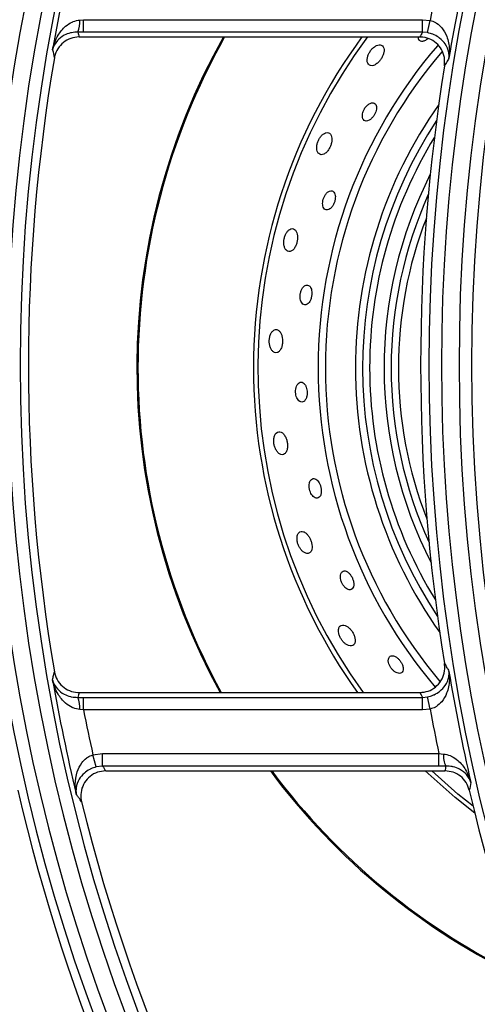
# Model space of a CAD drawing. Units: millimetres. Extents: x -4018 to -684, y -1303 to 3411.
# Drawn here: x -3790 to -3736, y 1033 to 1151 of the extents above; entities that cross this region are included whole.
import ezdxf

# ---------------------------------------------------------------- set-up
doc = ezdxf.new("R2010")
doc.units = ezdxf.units.MM
doc.layers.add('PDF2_Text', color=7, linetype='Continuous')

# ---------------------------------------------------------------- blocks, each defined once
blk = doc.blocks.new('FGG71-B8C')
at = {"layer": 'PDF2_Text', "color": 3}
for p, q in [((-3926.452002077149, -2068.290210014291), (-3926.451711451785, -2068.290186003274)), ((-3926.451711451785, -2068.291127407264), (-3926.451711451785, -2068.290186003274)), ((-3926.451711451785, -2068.290186003274), (-3926.426108682955, -2068.290186003274)), ((-3926.426108682955, -2068.291127407264), (-3926.426108682955, -2068.290186003274)), ((-3926.426108682955, -2068.290186003274), (-3926.425537240226, -2068.290244322396)), ((-3926.425727339402, -2068.291165614396), (-3926.425537240226, -2068.290244322396)), ((-3926.451711451785, -2068.291127407264), (-3926.452139847758, -2068.291124656682)), ((-3926.452054010081, -2068.291492879097), (-3926.426315655823, -2068.291492879097)), ((-3926.426108682955, -2068.291127407264), (-3926.451711451785, -2068.291127407264)), ((-3926.425727339402, -2068.291165614396), (-3926.426108682955, -2068.291127407264)), ((-3926.452139847758, -2068.341379215784), (-3926.451711451785, -2068.341376465203)), ((-3926.452054010081, -2068.341010993369), (-3926.426315655823, -2068.341010993369)), ((-3926.451711451785, -2068.342317869193), (-3926.451711451785, -2068.341376465203)), ((-3926.451711451785, -2068.341376465203), (-3926.426108682955, -2068.341376465203)), ((-3926.426108682955, -2068.341376465203), (-3926.425727339402, -2068.341338258071)), ((-3926.426108682955, -2068.342317869193), (-3926.426108682955, -2068.341376465203)), ((-3926.425537240226, -2068.342259550071), (-3926.425727339402, -2068.341338258071)), ((-3926.451711451785, -2068.342317869193), (-3926.452002077149, -2068.342293858176)), ((-3926.426108682955, -2068.342317869193), (-3926.451711451785, -2068.342317869193)), ((-3926.425537240226, -2068.342259550071), (-3926.426108682955, -2068.342317869193)), ((-3926.451003203099, -2068.345720957946), (-3926.450276275231, -2068.345626003274)), ((-3926.450761521935, -2068.346629750053), (-3926.451003203099, -2068.345720957946)), ((-3926.450276275231, -2068.346567407264), (-3926.450276275231, -2068.345626003274)), ((-3926.450276275231, -2068.345626003274), (-3926.424877800737, -2068.345626003274)), ((-3926.424877800737, -2068.345626003274), (-3926.424520161245, -2068.34565703402)), ((-3926.424877800737, -2068.346567407264), (-3926.424877800737, -2068.345626003274)), ((-3926.450276275231, -2068.346567407264), (-3926.450761521935, -2068.346629750053)), ((-3926.424877800737, -2068.346567407264), (-3926.450276275231, -2068.346567407264)), ((-3926.424351916746, -2068.346563270097), (-3926.424877800737, -2068.346567407264)), ((-3926.450036582445, -2068.346932879097), (-3926.424418155493, -2068.346932879097))]:
    blk.add_line(p, q, dxfattribs=at)
at = {"layer": 'PDF2_Text', "color": 3, "flags": 128}
for points in [[(-3926.422167410502, -2068.350127674205), (-3926.423659875688, -2068.348941609192), (-3926.4259056006, -2068.346932879097)], [(-3926.422295020442, -2068.349602299836), (-3926.423442792839, -2068.348680756998), (-3926.425413619096, -2068.346932879097)]]:
    blk.add_lwpolyline(points, dxfattribs=at)
at = {"layer": 'PDF2_Text', "color": 3}
for centre, radius, start, end in [((-3926.317936409503, -2068.316251936233), 0.1395125758921928, 144.83439694835, 215.1656030516498), ((-3926.283845166443, -2068.316251936233), 0.1395125758921927, 144.83439694835, 215.1656030516498), ((-3926.317936409503, -2068.316251936233), 0.1385681515606597, 144.83439694835, 215.1656030516498), ((-3926.283845166443, -2068.316251936233), 0.1385681515606597, 144.83439694835, 215.1656030516498), ((-3926.317936409503, -2068.316251936233), 0.1417818484393406, 146.7759224070806, 213.2240775929178), ((-3926.283845166443, -2068.316251936233), 0.1417818484393403, 146.7759224070806, 213.2240775929178), ((-3926.317936409503, -2068.316251936233), 0.1408374241078077, 146.7759224070806, 213.2240775929178), ((-3926.283845166443, -2068.316251936233), 0.1408374241078073, 146.7759224070806, 213.2240775929178), ((-3926.317936409503, -2068.316251936233), 0.1381796950135251, 166.4328051708137, 170.0847342316336), ((-3926.283845166443, -2068.316251936233), 0.1421703049864749, 167.1772498483797, 170.6243751614384), ((-3926.283845166443, -2068.316251936233), 0.1440591536495411, 168.2347215409712, 169.5991190627635), ((-3926.45399882182, -2068.290376946191), 0.00200371044404674, 338.0891829119167, 4.778930149120976), ((-3926.396643691601, -2068.316478285078), 0.05104130799123183, 150.6913939413085, 208.7274837310565), ((-3926.396643691601, -2068.316478285078), 0.05095690399561605, 150.6381038696027, 180), ((-3926.396643691601, -2068.316478285078), 0.04223436533479481, 143.7301165789746, 180), ((-3926.396643691601, -2068.316478285078), 0.04189500000000002, 143.3888159406087, 215.8436951883846), ((-3926.293646521832, -2068.256329937819), 0.1644240029691456, 192.6930802088817, 192.9104505279641), ((-3926.396643691601, -2068.316478285078), 0.03735186533479467, 139.3093263677079, 180), ((-3926.317936409503, -2068.316251936233), 0.137939997456606, 170.3237389792014, 189.6762610207983), ((-3926.396643691601, -2068.316478285078), 0.03680626933041049, 139.5068246829606, 180), ((-3926.283845166443, -2068.316251936233), 0.1424100025433941, 170.8816702977932, 189.1183297022066), ((-3926.396643691601, -2068.316478285078), 0.0345412306695894, 144.8693487933216, 180), ((-3926.396643691601, -2068.316478285078), 0.03399563466520525, 146.6962913064958, 213.5336552469831), ((-3926.396643691601, -2068.316478285078), 0.03346309600438416, 148.6226452058943, 180), ((-3926.396643691601, -2068.316478285078), 0.03237190399561581, 153.1507846154828, 207.079161938147), ((-3926.396643691601, -2068.316478285078), 0.03183936533479472, 155.7530872820989, 180), ((-3926.396643691601, -2068.316478285078), 0.03129376933041052, 158.8194435385477, 180), ((-3926.396643691601, -2068.316478285078), 0.05095690399561601, 180, 208.7795140645943), ((-3926.396643691601, -2068.316478285078), 0.04223436533479481, 180, 215.5118112592067), ((-3926.396643691601, -2068.316478285078), 0.03735186533479467, 180, 220.2268704952001), ((-3926.396643691601, -2068.316478285078), 0.03680626933041049, 180, 220.097517957618), ((-3926.396643691601, -2068.316478285078), 0.0345412306695894, 180, 215.3605977603331), ((-3926.396643691601, -2068.316478285078), 0.03346309600438421, 180, 211.6073013476905), ((-3926.396643691601, -2068.316478285078), 0.03183936533479472, 180, 204.4768592715187), ((-3926.396643691601, -2068.316478285078), 0.0312937693304105, 180, 201.4105030151354), ((-3926.283845166443, -2068.316251936233), 0.1421703049864749, 189.3756248385614, 192.8227501516201), ((-3926.317936409503, -2068.316251936233), 0.1381796950135251, 189.9152657683662, 193.5671948291861), ((-3926.45399882182, -2068.342126926275), 0.002003710444054133, 355.221069850879, 21.91081708788203), ((-3926.317936409503, -2068.316251936233), 0.136290846350459, 191.0258739274825, 192.487204399204), ((-3926.283845166443, -2068.316251936233), 0.1440591536495411, 190.4008809372363, 191.7652784590287), ((-3926.42285974891, -2068.345817510723), 0.001668149242578887, 174.4795831849697, 206.5550809465157), ((-3926.396643691601, -2068.316478285078), 0.05104130799123188, 216.6314621523222, 244.6447965397972), ((-3926.396643691601, -2068.316478285078), 0.05095690399561602, 216.7020570156934, 244.5520271712794), ((-3926.25859284008, -2068.378399446142), 0.1667085638607862, 169.4249708481514, 169.632356067878), ((-3926.317936409503, -2068.316251936233), 0.1424100025433943, 193.0457318322193, 212.7637649921759), ((-3926.283845166443, -2068.316251936233), 0.1424100025433941, 193.0457318322193, 212.7637649921759), ((-3926.317936409503, -2068.316251936233), 0.1379399974566061, 193.8518881684343, 215.0284947217153)]:
    blk.add_arc(centre, radius, start, end, dxfattribs=at)
for centre, major_axis, ratio, start_param, end_param in [((-3926.317936409503, -2068.254107258262), (0, 0.1509769270229714), 0.9168872851490539, 1.818507663128621, 1.821024187912781), ((-3926.283845166444, -2068.38721419308), (-8.952838470577266e-17, 0.1825022030973943), 0.9168872851490535, 1.016321855668422, 1.018675605596161), ((-3926.317936409503, -2068.378396614205), (-8.952838470577265e-17, 0.1509769270229692), 0.9168872851490638, 1.320568465676996, 1.323084990461153), ((-3926.283845166444, -2068.245289679387), (0, 0.1825022030973906), 0.9168872851490637, 2.12291704799363, 2.125270797921375), ((-3926.317936409503, -2068.243600823542), (0, 0.1772991972790764), 0.9168872851490528, 2.190446517151119, 2.192980901126568), ((-3926.283845166444, -2068.37670775836), (-8.952838470577265e-17, 0.1561799328412894), 0.9168872851490544, 1.376566116847307, 1.378977458405845)]:
    blk.add_ellipse(centre, major_axis=major_axis, ratio=ratio, start_param=start_param, end_param=end_param, dxfattribs=at)
for points, knots in [([(-3926.45405218112, -2068.292458558346), (-3926.454051725234, -2068.292456296716), (-3926.453975097579, -2068.29207614964), (-3926.453735409272, -2068.291435383339), (-3926.45318009944, -2068.290735023872), (-3926.452728632101, -2068.290429890399), (-3926.452367221596, -2068.290271261337), (-3926.452168526699, -2068.290237933498), (-3926.45200207715, -2068.290210014291)], [0, 0, 0, 0, 0.002285604343156258, 0.3841768864580121, 0.662142752997742, 0.8362731376665323, 0.8628436708904845, 1, 1, 1, 1]), ([(-3926.425537240226, -2068.290244322396), (-3926.425401631546, -2068.290286089689), (-3926.425229953932, -2068.290338966165), (-3926.424926035971, -2068.290525174825), (-3926.424573292576, -2068.290855012935), (-3926.424209009028, -2068.291531612084), (-3926.424060917974, -2068.292317686621), (-3926.424085213286, -2068.292866674235), (-3926.424115985176, -2068.293089249673), (-3926.424116297312, -2068.293091507373)], [0, 0, 0, 0, 0.1062638772090134, 0.1345277361837504, 0.2762047600774234, 0.4887728388055106, 0.7894185067206605, 0.9978639604591035, 1, 1, 1, 1]), ([(-3926.452139847759, -2068.291124656683), (-3926.452302125976, -2068.291131564049), (-3926.452496810733, -2068.291139850798), (-3926.452845925918, -2068.291219079319), (-3926.453277044663, -2068.291388741805), (-3926.453789726776, -2068.291810528224), (-3926.453994593737, -2068.292213804335), (-3926.454051841728, -2068.292457115891), (-3926.45405218112, -2068.292458558346)], [0, 0, 0, 0, 0.1362536837667188, 0.163463189732704, 0.3373414828861457, 0.6152968329725893, 0.99771931675153, 1, 1, 1, 1]), ([(-3926.452054010081, -2068.291492879097), (-3926.452265727847, -2068.291513689667), (-3926.452689160841, -2068.291555310556), (-3926.453253089996, -2068.291880104671), (-3926.453681258286, -2068.292358196066), (-3926.45386184921, -2068.292790463563), (-3926.453907496952, -2068.293032563558), (-3926.453913961316, -2068.293066848328)], [0, 0, 0, 0, 0.2398187013984077, 0.4796345284682524, 0.7196034665028478, 0.9602919022787303, 1, 1, 1, 1]), ([(-3926.426450231657, -2068.291492879097), (-3926.426450841244, -2068.291498871381), (-3926.426458458871, -2068.291573753223), (-3926.426409684666, -2068.291683348236), (-3926.426295516462, -2068.291795160468), (-3926.426106377638, -2068.291814521715), (-3926.425895676013, -2068.291751398498), (-3926.425760667898, -2068.291648923569), (-3926.425706036906, -2068.29160745712)], [0, 0, 0, 0, 0.01667307053016404, 0.2083529966238526, 0.4222415980107143, 0.645441801537046, 0.8565281334294672, 1, 1, 1, 1]), ([(-3926.424455556472, -2068.293683661136), (-3926.424442371942, -2068.293469461127), (-3926.424416001025, -2068.293041030908), (-3926.424648740726, -2068.292428409003), (-3926.425055693358, -2068.291927390036), (-3926.4256075399, -2068.29159253547), (-3926.426054232687, -2068.291496270661), (-3926.42629017592, -2068.29149320966), (-3926.426315655824, -2068.291492879097)], [0, 0, 0, 0, 0.1961138301982543, 0.3922553119763321, 0.5877013085044873, 0.7822911331095294, 0.9764892557094539, 1, 1, 1, 1]), ([(-3926.424116297312, -2068.293091507373), (-3926.424116147791, -2068.29309006994), (-3926.424101460462, -2068.292948872263), (-3926.424116681864, -2068.292597286116), (-3926.424320714581, -2068.292081966012), (-3926.424730653763, -2068.291622576395), (-3926.425102857701, -2068.291387035259), (-3926.425416505249, -2068.291246925252), (-3926.425589915084, -2068.291201563113), (-3926.425727339403, -2068.291165614396)], [0, 0, 0, 0, 0.002140578492205046, 0.2102669218025044, 0.5107158138396344, 0.7234754591266256, 0.8653913017038634, 0.8933249169611361, 1, 1, 1, 1]), ([(-3926.429381758892, -2068.29209028767), (-3926.429447589677, -2068.292101650191), (-3926.429579557285, -2068.292124428052), (-3926.429800740391, -2068.292265099796), (-3926.429995205407, -2068.292462288355), (-3926.43014350247, -2068.292684473621), (-3926.430245648159, -2068.292916187573), (-3926.430299545752, -2068.293153615175), (-3926.430292976765, -2068.293382264882), (-3926.430210316718, -2068.293570549682), (-3926.430046244551, -2068.293674045614), (-3926.429821336802, -2068.293658494716), (-3926.429582657554, -2068.293530479727), (-3926.429375014262, -2068.293336273661), (-3926.429213261671, -2068.293116107482), (-3926.429095701887, -2068.292884583), (-3926.429024631278, -2068.292647977284), (-3926.429010777882, -2068.2924182979), (-3926.429070809737, -2068.292223027492), (-3926.429198741268, -2068.292102187821), (-3926.429326540296, -2068.292093878088), (-3926.429381758892, -2068.29209028767)], [0, 0, 0, 0, 0.05241516397990795, 0.1050739959070122, 0.1521047925045322, 0.1949984837660272, 0.2384344364374909, 0.2861254870470558, 0.3405851216058459, 0.4024552846990034, 0.4690167684843207, 0.5339429103586744, 0.5911321725020987, 0.6397814699607932, 0.6837204560182668, 0.7273977233952023, 0.774230079976988, 0.8266486091505973, 0.8858319304858043, 0.9506709820481256, 1, 1, 1, 1]), ([(-3926.424116297312, -2068.293091507373), (-3926.424146456127, -2068.293143958981), (-3926.424238806644, -2068.29330457316), (-3926.424351848491, -2068.293501958363), (-3926.424434571492, -2068.293646894159), (-3926.424455556472, -2068.293683661136)], [0, 0, 0, 0, 0.2657405274839324, 0.8137347606115293, 1, 1, 1, 1]), ([(-3926.429970861796, -2068.296471483729), (-3926.430031214299, -2068.296492405529), (-3926.430152208266, -2068.296534349299), (-3926.430340142045, -2068.296694008433), (-3926.430492988963, -2068.296896840384), (-3926.430595641927, -2068.297108373207), (-3926.430651907047, -2068.29731297241), (-3926.430663232132, -2068.29750780911), (-3926.430623052358, -2068.297681458338), (-3926.430522978991, -2068.297809469355), (-3926.430363149121, -2068.297858742086), (-3926.430162974769, -2068.297805149357), (-3926.429960902251, -2068.297656649788), (-3926.429794366039, -2068.297455250812), (-3926.429677052682, -2068.297242081071), (-3926.429605904152, -2068.297033951867), (-3926.429579358607, -2068.29683629698), (-3926.429602565364, -2068.296657987627), (-3926.429684766103, -2068.296519996789), (-3926.429813349712, -2068.296451563544), (-3926.429923824762, -2068.296465535066), (-3926.429970861796, -2068.296471483729)], [0, 0, 0, 0, 0.05569254522575902, 0.1116517417994692, 0.1610406709533848, 0.2049104337232429, 0.2480557977473943, 0.2944401291262591, 0.346808335309276, 0.4063387761526061, 0.4714386231065374, 0.5370163273903468, 0.5967955984665801, 0.6481330346788254, 0.6934514527571822, 0.7370544377167043, 0.7826580229354789, 0.8330391206988698, 0.8899218702165559, 0.9531319639917897, 1, 1, 1, 1]), ([(-3926.433605213071, -2068.298824209147), (-3926.433661279104, -2068.298871061711), (-3926.433773574846, -2068.298964903621), (-3926.433921651131, -2068.299180564334), (-3926.434029885284, -2068.299420561933), (-3926.4340925972, -2068.299667624542), (-3926.434107618421, -2068.2999119595), (-3926.43406643076, -2068.300139607165), (-3926.4339590227, -2068.300318781792), (-3926.433786044822, -2068.30040525779), (-3926.433570774904, -2068.300365247576), (-3926.43335692303, -2068.300207015152), (-3926.433182946932, -2068.299981874397), (-3926.433059228527, -2068.299736079369), (-3926.432981528148, -2068.299486561984), (-3926.4329497866, -2068.299239595152), (-3926.432971567553, -2068.299008100476), (-3926.433057721894, -2068.29881738452), (-3926.433212933548, -2068.29870804367), (-3926.433407603127, -2068.298706192451), (-3926.433547101263, -2068.298789503588), (-3926.433605213071, -2068.298824209147)], [0, 0, 0, 0, 0.04540680019951207, 0.09094615929497492, 0.1340411881860677, 0.1771591224151182, 0.2240932542324224, 0.2775362715020415, 0.3384656612784394, 0.4046981358326873, 0.4702764527758387, 0.5287128263906172, 0.5783600863427827, 0.6226622712074832, 0.6661498835113225, 0.712387583207928, 0.7639392000059902, 0.8222000317875423, 0.8864516033129446, 0.95269827334236, 1, 1, 1, 1]), ([(-3926.432932274409, -2068.303118829204), (-3926.432998815485, -2068.303113011301), (-3926.433122735227, -2068.303102176599), (-3926.433316600538, -2068.303235244746), (-3926.433470100929, -2068.303422461766), (-3926.433579257936, -2068.303636664133), (-3926.433643978929, -2068.303862354259), (-3926.433664612169, -2068.304075442364), (-3926.433643122673, -2068.304270987905), (-3926.433575597364, -2068.304437816507), (-3926.433457968994, -2068.304551494253), (-3926.433295237311, -2068.304579578122), (-3926.433109286505, -2068.304499717936), (-3926.432935808718, -2068.304322992255), (-3926.432805390972, -2068.304095830564), (-3926.432725832665, -2068.303863436207), (-3926.43269125851, -2068.303644093887), (-3926.432698373674, -2068.303442624946), (-3926.432750498057, -2068.303269439421), (-3926.432834275153, -2068.303160711132), (-3926.432905312107, -2068.303130352079), (-3926.432932274409, -2068.303118829204)], [0, 0, 0, 0, 0.0755459512596059, 0.1406895603645743, 0.1892683894693029, 0.2380316418860211, 0.282173672531174, 0.3252009791236355, 0.3711351236911681, 0.4228413429262327, 0.4816947674058036, 0.5464321505105608, 0.612266914774991, 0.6728294789930537, 0.7249578695532619, 0.7706843457320051, 0.8142816545042405, 0.8595596144740439, 0.9093840996911015, 0.9656064471974918, 1, 1, 1, 1]), ([(-3926.436223903265, -2068.306086103333), (-3926.436273695831, -2068.306136597448), (-3926.436373460901, -2068.306237768149), (-3926.436493663272, -2068.306470755083), (-3926.436569305246, -2068.306727344231), (-3926.436597573331, -2068.306984222057), (-3926.436580242435, -2068.307231293283), (-3926.436512803087, -2068.307457718432), (-3926.436389833771, -2068.307635497926), (-3926.436215375707, -2068.30772262029), (-3926.436012640344, -2068.307682521861), (-3926.435821476392, -2068.307516079744), (-3926.435676710603, -2068.307272888756), (-3926.435586790267, -2068.307008520847), (-3926.435544618325, -2068.306746710467), (-3926.435546643505, -2068.306493947235), (-3926.435596437329, -2068.306261064266), (-3926.435700365108, -2068.306070814438), (-3926.435859146056, -2068.305961795199), (-3926.436044905739, -2068.305960595234), (-3926.436170240746, -2068.306048476663), (-3926.436223903265, -2068.306086103333)], [0, 0, 0, 0, 0.04723077914838492, 0.09463223796620322, 0.1386126513334408, 0.181286664143339, 0.2267553024585052, 0.2780684184514225, 0.3368335374704515, 0.4019639420686696, 0.4684992585847606, 0.5295141071085409, 0.5815642589164345, 0.6269567974007543, 0.6702626977880022, 0.7153762143095814, 0.7651437198724055, 0.8213709740430829, 0.8841012802168278, 0.9503776521987828, 1, 1, 1, 1]), ([(-3926.434627779316, -2068.310322492933), (-3926.434684833824, -2068.310280457866), (-3926.434790604769, -2068.310202530832), (-3926.434976217656, -2068.310247046317), (-3926.435134294611, -2068.310380987603), (-3926.43525806575, -2068.310586553003), (-3926.435333757695, -2068.310816682098), (-3926.435362454759, -2068.311054131274), (-3926.435348934632, -2068.311271235877), (-3926.435297365128, -2068.311463937488), (-3926.435206370662, -2068.311622658541), (-3926.435075611129, -2068.311724692544), (-3926.434913856579, -2068.311739147345), (-3926.434744458558, -2068.311644233159), (-3926.434600280189, -2068.311450606247), (-3926.434505918494, -2068.311205916422), (-3926.434463808301, -2068.310960058884), (-3926.43446472005, -2068.310733973629), (-3926.434503643463, -2068.310533478035), (-3926.434563947025, -2068.310398830842), (-3926.434612059541, -2068.310341292426), (-3926.434627779316, -2068.310322492933)], [0, 0, 0, 0, 0.07564058023503703, 0.1402268748000693, 0.2057375774197096, 0.2556499670563889, 0.3057716807861071, 0.3505973236542075, 0.3935040553958215, 0.4387135053851698, 0.4892942870539645, 0.5469356738564953, 0.6109210245903463, 0.6770347966028064, 0.7388686387769232, 0.7924143411925725, 0.8389446426802095, 0.8826118346139313, 0.9273811935335314, 0.9762732991330995, 1, 1, 1, 1]), ([(-3926.437350580756, -2068.313648082861), (-3926.43740141648, -2068.313690436516), (-3926.437503329248, -2068.313775344881), (-3926.437619497561, -2068.314009805836), (-3926.437681967353, -2068.314281069762), (-3926.437690881601, -2068.314549673325), (-3926.437655376771, -2068.314801390557), (-3926.437576404006, -2068.315032697568), (-3926.437451417029, -2068.315226322082), (-3926.437283360581, -2068.315348511842), (-3926.437090132026, -2068.31535855106), (-3926.436906493544, -2068.315235377832), (-3926.436769509638, -2068.315005332362), (-3926.43669446946, -2068.314730894282), (-3926.436673185279, -2068.314457219592), (-3926.436695723612, -2068.314197418546), (-3926.436760002658, -2068.313957603135), (-3926.436868445419, -2068.313752527609), (-3926.437020858913, -2068.313613139456), (-3926.437190987336, -2068.313571119325), (-3926.437302576668, -2068.313624933007), (-3926.437350580756, -2068.313648082861)], [0, 0, 0, 0, 0.05340525831652623, 0.1070640313701417, 0.1547442531864315, 0.1978157272708132, 0.2410331442280258, 0.2882195592258636, 0.3420067243396805, 0.403261396036624, 0.4696195439337107, 0.534990573024133, 0.59300531696188, 0.6423046820033089, 0.6864737737348938, 0.7300188547466884, 0.7764538502269952, 0.8282977985001573, 0.8868744115977866, 0.9513350378337546, 1, 1, 1, 1]), ([(-3926.434934068179, -2068.317842328038), (-3926.434971940746, -2068.31777889523), (-3926.435047545267, -2068.317652265126), (-3926.435194041314, -2068.317561691896), (-3926.435352305015, -2068.317554906903), (-3926.435509156413, -2068.317655215432), (-3926.435626603957, -2068.317846233809), (-3926.435690978491, -2068.318082753519), (-3926.435705303865, -2068.318320368833), (-3926.435675710764, -2068.318549758609), (-3926.435610829692, -2068.318750789411), (-3926.435513430768, -2068.318918979297), (-3926.435384265598, -2068.319040538433), (-3926.435229960462, -2068.319089886906), (-3926.435069184033, -2068.319039599331), (-3926.434931629805, -2068.318881329998), (-3926.434844816135, -2068.318644604574), (-3926.434816205459, -2068.318385073429), (-3926.434834983695, -2068.318144193788), (-3926.434880025011, -2068.317963761486), (-3926.434919732691, -2068.317874539472), (-3926.434934068179, -2068.317842328038)], [0, 0, 0, 0, 0.05613787898770701, 0.1120673311163791, 0.1739232402731598, 0.2399065832926845, 0.3041137497526926, 0.3516689187068165, 0.3993867487045391, 0.4430642137591844, 0.4862930762493982, 0.5329229125310994, 0.5856388588072647, 0.6455161386809627, 0.7107926849093801, 0.7762309549582066, 0.8356198048606807, 0.8865813530009748, 0.931721044842671, 0.9753495474732512, 1, 1, 1, 1]), ([(-3926.43646498941, -2068.321696784346), (-3926.436513347109, -2068.321616036151), (-3926.436609891229, -2068.321454825766), (-3926.43678998634, -2068.321323932887), (-3926.436979541726, -2068.321290763792), (-3926.437160146947, -2068.321384106988), (-3926.437293489018, -2068.321595758451), (-3926.43735478918, -2068.321874781654), (-3926.437349693609, -2068.322157406572), (-3926.437296678723, -2068.322416583999), (-3926.437204274885, -2068.322650606618), (-3926.437072976128, -2068.322853392956), (-3926.436904807653, -2068.32300342509), (-3926.436712667293, -2068.323065340457), (-3926.436526075709, -2068.323005374924), (-3926.436383846118, -2068.322819920823), (-3926.436311542166, -2068.322553880216), (-3926.436304934603, -2068.322270403415), (-3926.436347045415, -2068.322003338142), (-3926.436408453783, -2068.321814967179), (-3926.436453176377, -2068.32172147847), (-3926.43646498941, -2068.321696784346)], [0, 0, 0, 0, 0.05767656587273035, 0.1151488457726696, 0.1784522011137177, 0.2448055397430832, 0.307877865747212, 0.3623233722158663, 0.4085378270563815, 0.451227778496996, 0.4951573872737912, 0.5438473018852857, 0.5995788024326159, 0.662544133395266, 0.7293577509099114, 0.7933441793688907, 0.8490175113393423, 0.8965741657789622, 0.9401983495484982, 0.9842039810918597, 1, 1, 1, 1]), ([(-3926.434429368464, -2068.324871260834), (-3926.43447729869, -2068.324903404507), (-3926.434573322601, -2068.324967801475), (-3926.434656387874, -2068.325171995843), (-3926.434682502938, -2068.325411819725), (-3926.434657235938, -2068.325650530177), (-3926.434588767339, -2068.325874446026), (-3926.434490213681, -2068.326063911849), (-3926.434365752295, -2068.32621570724), (-3926.43421822628, -2068.326317979932), (-3926.43405769671, -2068.326347760308), (-3926.43390623389, -2068.326280638641), (-3926.433794402604, -2068.326110409157), (-3926.433745797904, -2068.325866687466), (-3926.433760360376, -2068.325605290364), (-3926.433820031019, -2068.32536764588), (-3926.43391023729, -2068.325165395395), (-3926.434025795985, -2068.325000801894), (-3926.434163772768, -2068.324884902838), (-3926.434305268625, -2068.324835815828), (-3926.434390500509, -2068.324860159491), (-3926.434429368464, -2068.324871260834)], [0, 0, 0, 0, 0.06386194941335872, 0.1279416931659387, 0.1763268914917651, 0.224892670521033, 0.2689371588147828, 0.3119885357230474, 0.3580370585733268, 0.409915621737358, 0.4689472979197276, 0.533781021586763, 0.5995464387441515, 0.6598946317848258, 0.7118020533329438, 0.7574096853963815, 0.8010007332304103, 0.8463595271431985, 0.8963276587953625, 0.9527227174645946, 1, 1, 1, 1]), ([(-3926.434457517232, -2068.330076756281), (-3926.434456756701, -2068.330001102128), (-3926.434455234357, -2068.329849666458), (-3926.434516066823, -2068.329593020344), (-3926.434616348039, -2068.329349823117), (-3926.434751254258, -2068.329134138807), (-3926.434915843205, -2068.328959240961), (-3926.43510400321, -2068.328846521568), (-3926.435298627644, -2068.328826637201), (-3926.435468839954, -2068.328924668393), (-3926.435572161006, -2068.32912753076), (-3926.435601436247, -2068.329384930225), (-3926.435569545349, -2068.329646912899), (-3926.435485767508, -2068.329902379506), (-3926.435365014775, -2068.330128312717), (-3926.435211256055, -2068.330320523112), (-3926.43502761013, -2068.330464596626), (-3926.434826344545, -2068.330532509243), (-3926.434638636385, -2068.330489856662), (-3926.434500470446, -2068.33033594999), (-3926.434470808756, -2068.330156961667), (-3926.434457517232, -2068.330076756281)], [0, 0, 0, 0, 0.04444076772548032, 0.08895635397894529, 0.1322677766297643, 0.1770072558540455, 0.2261176157986301, 0.2815472537072756, 0.3436055505740356, 0.4097367191713471, 0.4741106342159776, 0.5216151974585256, 0.5692890644940283, 0.6127605876808244, 0.6556456491844369, 0.7019258280031694, 0.7544483584035767, 0.8144741866107708, 0.8802990089116847, 0.9463615048567008, 0.9999999999999999, 0.9999999999999999, 0.9999999999999999, 0.9999999999999999]), ([(-3926.431693385408, -2068.331967582685), (-3926.431752522996, -2068.331923971909), (-3926.431870581053, -2068.331836910473), (-3926.432039985808, -2068.331812451452), (-3926.432187752605, -2068.331870974792), (-3926.432292489058, -2068.332028355951), (-3926.432325914565, -2068.332253001308), (-3926.432293659441, -2068.332496791046), (-3926.432215957099, -2068.332720788256), (-3926.432101596507, -2068.332920039469), (-3926.431965388794, -2068.33307990154), (-3926.431811400907, -2068.333196730508), (-3926.431645922953, -2068.333257257563), (-3926.431485414992, -2068.333239916845), (-3926.43135802334, -2068.333127000584), (-3926.431294007647, -2068.332923869708), (-3926.431306212038, -2068.332670240328), (-3926.431379288067, -2068.332420266192), (-3926.431488001378, -2068.332206259423), (-3926.431597732029, -2068.332058029789), (-3926.431668014565, -2068.33199157263), (-3926.431693385408, -2068.331967582685)], [0, 0, 0, 0, 0.05653018684147895, 0.1128528281717683, 0.1750819066913062, 0.2411544688022772, 0.305017429644481, 0.3521506601843056, 0.3994367972510127, 0.4429425692020041, 0.4862895098815002, 0.5332507077651614, 0.5864283073788698, 0.6467539013165292, 0.712235242815918, 0.7774493817933738, 0.8362944262062324, 0.8867537472273953, 0.9316625409263067, 0.9753312968849264, 1, 1, 1, 1]), ([(-3926.431201563962, -2068.336979678077), (-3926.431215758837, -2068.336905069407), (-3926.431244171414, -2068.336755732109), (-3926.431353912461, -2068.336515775347), (-3926.431499405654, -2068.336296951652), (-3926.431673484148, -2068.336111972007), (-3926.43186877991, -2068.335973141303), (-3926.432074938612, -2068.335900638029), (-3926.43226890838, -2068.335921364305), (-3926.432415332745, -2068.336053491813), (-3926.432475485636, -2068.336274808953), (-3926.432452814599, -2068.336533783534), (-3926.432370087096, -2068.336784282405), (-3926.432238324633, -2068.337018008271), (-3926.432076087356, -2068.337215750408), (-3926.43188790904, -2068.337373906199), (-3926.431679851895, -2068.337478447596), (-3926.431469804299, -2068.33750388796), (-3926.431295388202, -2068.337422698306), (-3926.431192026268, -2068.337242350378), (-3926.431198622326, -2068.337060692043), (-3926.431201563962, -2068.336979678077)], [0, 0, 0, 0, 0.04436024185457706, 0.08879180848504581, 0.1320949747589472, 0.1769350828715504, 0.2262264451272492, 0.2818785660921646, 0.344128276444813, 0.4103084299392922, 0.4745091666711264, 0.5217867539413137, 0.5692285812777541, 0.6126027427477038, 0.65554367002195, 0.7019943781508292, 0.7547611263833264, 0.8150313844709259, 0.8809743720470582, 0.9469182717688442, 1, 1, 1, 1]), ([(-3926.428123330226, -2068.338324008053), (-3926.428189571251, -2068.338291739089), (-3926.42832180868, -2068.338227320327), (-3926.428493416885, -2068.338232813262), (-3926.428628859437, -2068.338315427911), (-3926.428704283407, -2068.338487187228), (-3926.428697225806, -2068.338712748667), (-3926.42862146931, -2068.338946298352), (-3926.4285039197, -2068.339152755558), (-3926.428354464006, -2068.339328260954), (-3926.428190833431, -2068.339460895537), (-3926.428017740433, -2068.339548124518), (-3926.427843565795, -2068.339578432717), (-3926.427688128595, -2068.339533815466), (-3926.427582193764, -2068.339401737678), (-3926.4275548734, -2068.339192194575), (-3926.427612326645, -2068.33894576002), (-3926.427729982337, -2068.338713019877), (-3926.42787662123, -2068.338521975793), (-3926.428012244231, -2068.338395847912), (-3926.428093863282, -2068.338343064471), (-3926.428123330226, -2068.338324008053)], [0, 0, 0, 0, 0.05633205219653803, 0.1124560735313015, 0.1744981336752789, 0.2405287679208507, 0.3045686476477456, 0.3519124230471626, 0.3994140347663266, 0.4430038887494135, 0.4862890412148442, 0.5330812115657486, 0.5860247306436632, 0.6461245665845039, 0.7115053386652457, 0.7768364271753676, 0.8359577242795618, 0.8866693614335556, 0.9316924920520597, 0.9753389252391731, 1, 1, 1, 1]), ([(-3926.426315655824, -2068.341010993369), (-3926.426103924111, -2068.340990219376), (-3926.425680446751, -2068.340948670022), (-3926.425117087833, -2068.340624267432), (-3926.424688701677, -2068.340146179532), (-3926.424443837851, -2068.339549502845), (-3926.424416621, -2068.339088166612), (-3926.42445130536, -2068.338849467631), (-3926.424455556472, -2068.338820211331)], [0, 0, 0, 0, 0.1944025171956594, 0.3888178261796105, 0.5830020237398326, 0.7774689905311444, 0.9727253387517744, 0.9999999999999999, 0.9999999999999999, 0.9999999999999999, 0.9999999999999999]), ([(-3926.425727339403, -2068.341338258071), (-3926.425589907373, -2068.34130232241), (-3926.425417880421, -2068.341257340885), (-3926.425106522887, -2068.3411186622), (-3926.42473613154, -2068.340885703864), (-3926.424325285793, -2068.340429004275), (-3926.424117514249, -2068.339911981314), (-3926.424101152444, -2068.339557961744), (-3926.424116147791, -2068.339413802526), (-3926.424116297312, -2068.339412365094)], [0, 0, 0, 0, 0.1066751217773886, 0.1335277974534966, 0.2742548022126609, 0.4860457852056069, 0.7853227246452995, 0.9978594207407536, 1, 1, 1, 1]), ([(-3926.424116297312, -2068.339412365094), (-3926.424115985176, -2068.339414622794), (-3926.424084568025, -2068.339641865761), (-3926.424061148371, -2068.340194549119), (-3926.424212838268, -2068.340982903381), (-3926.424578366863, -2068.341655186044), (-3926.424929565247, -2068.341981165865), (-3926.425231310655, -2068.342165377553), (-3926.425401622389, -2068.342217803622), (-3926.425537240226, -2068.342259550071)], [0, 0, 0, 0, 0.002136040207243124, 0.2149976088665529, 0.5144649313695437, 0.726061409760934, 0.8665515454981886, 0.8937360901565283, 1, 1, 1, 1]), ([(-3926.424455556472, -2068.338820211331), (-3926.424393770259, -2068.338928379488), (-3926.424310982687, -2068.339073314396), (-3926.424197756752, -2068.339270697061), (-3926.424146457098, -2068.3393599135), (-3926.424116297312, -2068.339412365094)], [0, 0, 0, 0, 0.5479942331071989, 0.7342594725168136, 1, 1, 1, 1]), ([(-3926.45405218112, -2068.340045314122), (-3926.454040027631, -2068.339991433082), (-3926.454002791485, -2068.339826351075), (-3926.453956681419, -2068.339623587402), (-3926.453922589307, -2068.339474703498), (-3926.453913961316, -2068.339437024139)], [0, 0, 0, 0, 0.2657378158873717, 0.8141738121584179, 1, 1, 1, 1]), ([(-3926.45200207715, -2068.342293858176), (-3926.452168526699, -2068.342265938969), (-3926.452367221596, -2068.34223261113), (-3926.452728632101, -2068.342073982069), (-3926.45318009944, -2068.341768848593), (-3926.453735409272, -2068.341068489133), (-3926.453975097581, -2068.340427722816), (-3926.454051725234, -2068.340047575751), (-3926.45405218112, -2068.340045314122)], [0, 0, 0, 0, 0.1371563291095277, 0.1637268623334441, 0.3378572470022572, 0.6158231135420902, 0.9977143956674076, 0.9999999999999999, 0.9999999999999999, 0.9999999999999999, 0.9999999999999999]), ([(-3926.45405218112, -2068.340045314122), (-3926.454051841728, -2068.340046756575), (-3926.45399459374, -2068.340290068115), (-3926.453789726775, -2068.34069334425), (-3926.453277044663, -2068.341115130661), (-3926.452845925918, -2068.341284793147), (-3926.452496810733, -2068.34136402167), (-3926.452302125976, -2068.341372308418), (-3926.452139847759, -2068.341379215784)], [0, 0, 0, 0, 0.002280683259401409, 0.3847031670278277, 0.662658517114092, 0.8365368102674126, 0.8637463162333495, 1, 1, 1, 1]), ([(-3926.453913961316, -2068.339437024139), (-3926.453857515975, -2068.339643725732), (-3926.453744618781, -2068.340057152767), (-3926.453327234325, -2068.340561721264), (-3926.452781780156, -2068.340903794101), (-3926.452327916712, -2068.341006615488), (-3926.452085505887, -2068.341010489969), (-3926.452054010081, -2068.341010993369)], [0, 0, 0, 0, 0.2415627972288152, 0.4831534644837332, 0.724051884985675, 0.9641467823166509, 1, 1, 1, 1]), ([(-3926.452260265597, -2068.348666898793), (-3926.452260745302, -2068.348664653939), (-3926.452310547701, -2068.348431595643), (-3926.452370181107, -2068.347876785582), (-3926.452258522861, -2068.34707475629), (-3926.451928343832, -2068.346386190886), (-3926.451596090084, -2068.346040505042), (-3926.4513052598, -2068.345836568667), (-3926.45113815335, -2068.345772609493), (-3926.4510032031, -2068.345720957946)], [0, 0, 0, 0, 0.00213922416294557, 0.2220918630254424, 0.515303077172678, 0.7262446429831093, 0.8667104903562541, 0.892359314959518, 1, 1, 1, 1]), ([(-3926.424520161246, -2068.34565703402), (-3926.424350791522, -2068.345686205402), (-3926.424149024112, -2068.345720956796), (-3926.423783806596, -2068.345884326427), (-3926.423323070621, -2068.346200810449), (-3926.422796652457, -2068.346874778083), (-3926.422554668325, -2068.34747235526), (-3926.422470495545, -2068.347802381929), (-3926.422469930022, -2068.347804599244)], [0, 0, 0, 0, 0.1442042127109148, 0.1717881431408458, 0.3548654821881322, 0.6536603953114991, 0.9976730849205406, 1, 1, 1, 1]), ([(-3926.450761521936, -2068.346629750054), (-3926.450897819465, -2068.34667372511), (-3926.45106720018, -2068.346728374132), (-3926.451370526658, -2068.346884387444), (-3926.451727474977, -2068.347137270945), (-3926.452112560792, -2068.347616164103), (-3926.452294456215, -2068.348153832555), (-3926.452287462135, -2068.348515444832), (-3926.452260524122, -2068.348665459098), (-3926.452260265597, -2068.348666898793)], [0, 0, 0, 0, 0.1071799927192489, 0.1331955469363173, 0.2734168045018386, 0.4841647962393366, 0.7775677749965905, 0.9978653062043975, 1, 1, 1, 1]), ([(-3926.422469930022, -2068.347804599244), (-3926.422470337723, -2068.347803196739), (-3926.422530806601, -2068.347595182293), (-3926.422729451851, -2068.34722557583), (-3926.423205118298, -2068.346828066285), (-3926.423638796044, -2068.346657117564), (-3926.423988742631, -2068.34657778076), (-3926.4241857444, -2068.346569909533), (-3926.424351916747, -2068.346563270097)], [0, 0, 0, 0, 0.002331951529032622, 0.3458667393152192, 0.6446211752581701, 0.8279355533833751, 0.8548624575457496, 1, 1, 1, 1]), ([(-3926.450036582445, -2068.346932879097), (-3926.450248371608, -2068.3469536455), (-3926.450671968981, -2068.346995180174), (-3926.451235327578, -2068.347319573274), (-3926.451663754287, -2068.347797658686), (-3926.451907270547, -2068.348393829919), (-3926.451940301654, -2068.348908646328), (-3926.45188128893, -2068.34919626103), (-3926.451864816805, -2068.349276542453)], [0, 0, 0, 0, 0.1855557360556795, 0.3711281597153399, 0.5563726165322485, 0.741780709463293, 0.9279236701364446, 1, 1, 1, 1]), ([(-3926.422579596018, -2068.348397960488), (-3926.422648097085, -2068.34819473112), (-3926.422785106963, -2068.347788249401), (-3926.423231196665, -2068.347312569368), (-3926.423791747143, -2068.346992857958), (-3926.424211356528, -2068.346952680185), (-3926.424418155494, -2068.346932879097)], [0, 0, 0, 0, 0.2521078152467886, 0.5042441407525556, 0.7556732458364518, 1, 1, 1, 1]), ([(-3926.451864816805, -2068.349276542453), (-3926.451937227396, -2068.34916525399), (-3926.452034314755, -2068.349016039589), (-3926.452165961422, -2068.348812825712), (-3926.452225367968, -2068.348720899621), (-3926.452260265597, -2068.348666898793)], [0, 0, 0, 0, 0.5476358134369662, 0.7342643438186465, 1, 1, 1, 1])]:
    blk.add_open_spline(points, degree=3, knots=knots, dxfattribs=at)

msp = doc.modelspace()

# ---------------------------------------------------------------- block references
at = {"xscale": 1587.301587302076, "yscale": 1587.301587302076, "zscale": 1587.301587302076}
msp.add_blockref('FGG71-B8C', (6228680.303339116, 3284150.875009976), dxfattribs=at)

doc.saveas('drawing.dxf')
